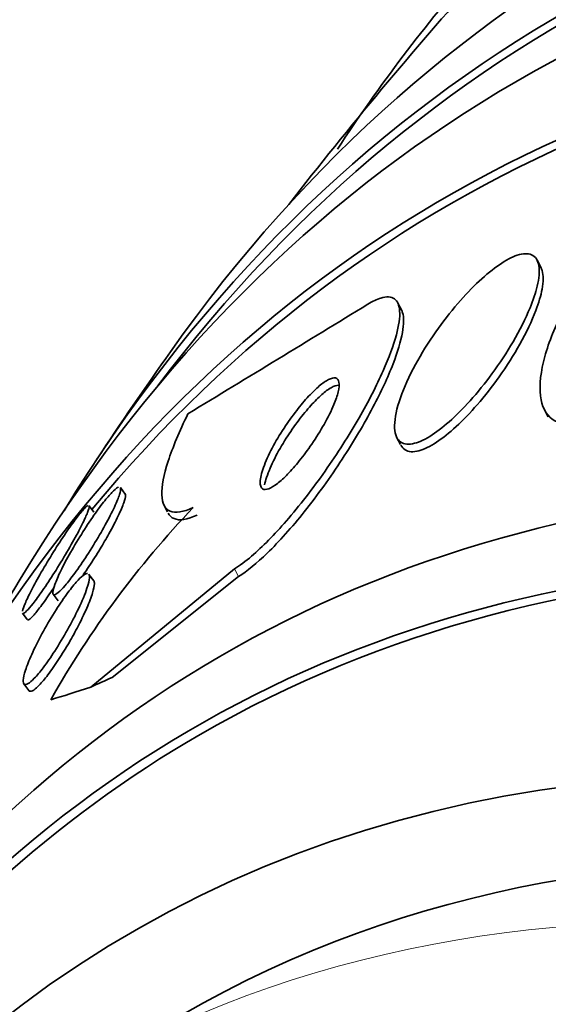
# Model space of a CAD drawing. Units: millimetres. Extents: x 0 to 1478, y 0 to 1758.
# Drawn here: x 238 to 242, y 529 to 536 of the extents above; entities that cross this region are included whole.
import ezdxf
from ezdxf import colors
from ezdxf.entities.mleader import LeaderData, LeaderLine
from ezdxf.math import Vec2, Vec3

# ---------------------------------------------------------------- set-up
doc = ezdxf.new("R2010")
doc.units = ezdxf.units.MM
doc.layers.add('DV5_Défaut', color=7, linetype='Continuous')
doc.layers.add('Défaut', color=7, linetype='Continuous')

# ---------------------------------------------------------------- blocks, each defined once
blk = doc.blocks.new('_DOT')
at = {"color": 0}
blk.add_line((0, 0), (-1, 0), dxfattribs=at)
at = {"color": 0, "const_width": 0.333}
blk.add_lwpolyline([(-0.1665, 0, 1), (0.1665, 0, 1)], format="xyb", close=True, dxfattribs=at)
blk = doc.blocks.new('SE4')
at = {"layer": 'DV5_Défaut', "color": 7, "linetype": 'Continuous', "lineweight": 35}
for p, q in [((241.5822104782632, 534.2775965036442), (241.5566712564296, 534.326407782226)), ((240.6368642447723, 533.9890622136897), (240.6114553832739, 534.037624343935)), ((241.6020028564529, 533.3194403691197), (241.6291361077108, 533.2675825366998)), ((240.6023553117109, 533.1304765476359), (240.6286980317205, 533.0801296007567)), ((238.7634333125092, 532.7444000109172), (238.7302115858092, 532.7882337951553)), ((238.5515444994862, 532.6216499502078), (238.5190333851364, 532.6645461303077)), ((239.0230890692667, 532.6746400399378), (239.0497304615284, 532.6237222622557)), ((239.5042088030834, 532.2371011334666), (238.5292341162131, 531.4354535566109)), ((238.5508428725848, 532.1549445029798), (238.5172525485917, 532.1992646260035)), ((239.5313542464911, 532.1852199990672), (238.6753220857549, 531.5009338153507)), ((238.2744421816216, 532.0651373802303), (238.3082723336071, 532.0205008206599)), ((238.0663613353847, 531.9373629691614), (238.0994764385335, 531.8936698673683)), ((238.0754675051642, 531.4577168085428), (238.1101598204307, 531.4119426838007))]:
    blk.add_line(p, q, dxfattribs=at)
at = {"layer": 'DV5_Défaut', "color": 7, "linetype": 'Continuous', "lineweight": 18}
blk.add_line((239.5042088030834, 532.2371011334666), (239.5313542464911, 532.1852199990673), dxfattribs=at)
at = {"layer": 'DV5_Défaut', "color": 7, "linetype": 'Continuous', "lineweight": 35}
for centre, radius, start, end in [((249.5311619882224, 528.9789350079783), 11.14847304335562, 138.8585463108665, 146.8104538791601), ((262.3773040995908, 517.2213579842106), 28.5, 138.1233328952463, 142.1534172751707), ((55.77738600434238, 835.9092709854459), 353.8628791689738, 301.2189911142411, 301.4500729707364), ((262.3773040995908, 517.2213579842106), 28.55, 144.7246489870961, 146.4964100925727), ((243.9956815094802, 528.1069535488263), 6.590096760308909, 136.384872813607, 150.5202305969236), ((262.3773040995908, 517.2213579842106), 28.55000000000001, 148.156445340276, 150.3862720072619)]:
    blk.add_arc(centre, radius, start, end, dxfattribs=at)
for centre, major_axis, ratio, start_param, end_param in [((255.483012983022, 513.2409371521879), (13.41678053781905, -23.23854556550389), 0.5773502691896253, 0, 3.401434719847707), ((255.0233935752507, 512.9755757633865), (13.29419516179901, -23.02622146597224), 0.5773502691896255, 0, 3.446829025774019), ((255.0233935752507, 512.9755757633865), (13.26734713497768, -22.9797193194347), 0.577350269189626, 1.210997575469213e-16, 3.381673679825214), ((254.5991295065387, 512.7306267891081), (13.17291254810419, -22.81615381697804), 0.5773502691896256, 1.965476356387404e-15, 3.44129273322825), ((253.8920227253522, 512.3223784986443), (12.95282305136605, -22.43494762641537), 0.5773502691896258, 0, 3.464991776176242), ((253.8920227253522, 512.3223784986443), (12.92526595471059, -22.38721733489898), 0.5773502691896257, 0, 3.353457927414988), ((251.4171489911993, 510.8935094820208), (11.98804091584611, -20.76389594946), 0.5773502691896255, 5.933009131296246e-16, 3.616356808978293), ((251.063595600606, 510.6893853367889), (11.82267418987771, -20.4774723782014), 0.5773502691896256, 3.050071437391595e-16, 3.640509861529895), ((251.063595600606, 510.6893853367889), (-11.79247641507074, 20.42516829796024), 0.5773502691896262, 2.641279559565253, 6.283185307179586), ((250.150216532198, 510.1620456857713), (10.99999999999999, -19.05255888325765), 0.5773502691896261, 0, 3.141592653589793), ((250.150216532198, 510.1620456857713), (11.32747389357641, -19.61976030508438), 0.5773502691896255, 0, 3.527130427433341), ((231.1787932125943, 527.0325809470149), (10.63253747711442, 5.563196497225039), 0.05863585373334743, 0.758092352707763, 0.7772676535847239), ((251.2700551203966, 538.4498444598022), (-13.70085665881615, -7.168614052048687), 0.05863585374765495, 0.2893786974509283, 0.3470945995840609), ((251.063595600606, 510.6893853367889), (-11.79247641507074, 20.42516829796024), 0.5773502691896262, 0, 0.5003130940245422), ((248.3824495792316, 509.1414249596116), (10.25, -17.753520777581), 0.5773502691896256, 1.826022973517924e-15, 3.141592653589793)]:
    blk.add_ellipse(centre, major_axis=major_axis, ratio=ratio, start_param=start_param, end_param=end_param, dxfattribs=at)
at = {"layer": 'DV5_Défaut', "color": 7, "linetype": 'Continuous', "lineweight": 18}
blk.add_ellipse((249.4431097510115, 509.7537973953075), major_axis=(10.99999999999999, -19.05255888325766), ratio=0.5773502691896258, start_param=3.875687649600545e-15, end_param=3.131620101740577, dxfattribs=at)
at = {"layer": 'DV5_Défaut', "color": 7, "linetype": 'Continuous', "lineweight": 35}
for points, knots in [([(242.7595586196601, 535.0238112550007), (242.7484409360646, 535.0209231030701), (242.7370452835628, 535.0175311101327), (242.7254069699673, 535.0136431298017), (242.6643995042807, 534.9932625287219), (242.5954236431362, 534.9584151715972), (242.5246252206249, 534.9123389852157), (242.456094035444, 534.867738335239), (242.3841072230923, 534.8115593562263), (242.3141498449107, 534.7487002343552), (242.2407820940358, 534.6827767747637), (242.1678674197216, 534.6079847279531), (242.1000796460257, 534.5300207316494), (242.025231580836, 534.4439365610149), (241.95483982847, 534.3519911805381), (241.8928552583864, 534.2604567452988), (241.8231782129646, 534.1575626057861), (241.7624057346356, 534.0526995604858), (241.7139860599079, 533.9528819758635), (241.6606304102118, 533.8428888355012), (241.620871457669, 533.7361097339734), (241.5979410800427, 533.6408998762321), (241.5741820491822, 533.542249344384), (241.5678897328914, 533.4530807346167), (241.5815703083244, 533.3833674454257), (241.5944715250357, 533.31762560175), (241.6258510643453, 533.267182797034), (241.6749313099853, 533.2407182065807), (241.7175462227321, 533.217739792387), (241.7751223759548, 533.2123116300587), (241.8425519749353, 533.2270491210196), (241.8471590329269, 533.2280560449303), (241.8518156246994, 533.2291545111261), (241.8565192150441, 533.2303442565438)], [0, 0, 0, 0, 0.01717459386659125, 0.01717459386659125, 0.01717459386659125, 0.1080589442795875, 0.1080589442795875, 0.1080589442795875, 0.1958654393075729, 0.1958654393075729, 0.1958654393075729, 0.2879066293647974, 0.2879066293647974, 0.2879066293647974, 0.3895815146371048, 0.3895815146371048, 0.3895815146371048, 0.5040119808350336, 0.5040119808350336, 0.5040119808350336, 0.6303424448784376, 0.6303424448784376, 0.6303424448784376, 0.7615345524425322, 0.7615345524425322, 0.7615345524425322, 0.8854211229074089, 0.8854211229074089, 0.8854211229074089, 0.992798967002956, 0.992798967002956, 0.992798967002956, 1, 1, 1, 1]), ([(241.5555872857463, 534.1526768739178), (241.5685094733236, 534.2069597921402), (241.5727362234763, 534.2548048761936), (241.5667812338462, 534.2914246678798), (241.5608019401001, 534.328193916025), (241.5441930515632, 534.3545966154919), (241.5173050059665, 534.3663787108999), (241.4931319328586, 534.37697113022), (241.459819937501, 534.3759796787136), (241.4202706910464, 534.3627949124925), (241.3846068965195, 534.3509054623627), (241.3428885677223, 534.3288109200139), (241.2988104627685, 534.2986138943393), (241.2556968346316, 534.2690776123884), (241.2092463409926, 534.2311036986227), (241.1630399220526, 534.1880441909418), (241.1142513541561, 534.1425783928496), (241.0645657126725, 534.0904010045263), (241.0172742183007, 534.0355333520014), (240.9649361871218, 533.9748107009897), (240.9142816280614, 533.9093836765885), (240.8683359888351, 533.8437923810235), (240.8168255140998, 533.7702568109466), (240.7699582379839, 533.6947178817661), (240.7306445307065, 533.622368313976), (240.6876729425446, 533.5432870966075), (240.6525794574541, 533.4658862243309), (240.628360625914, 533.3964320156447), (240.6035752887659, 533.3253531951906), (240.5894989386316, 533.2604492217699), (240.5887982303837, 533.2090869027757), (240.5881446674488, 533.1611803624306), (240.5992808489696, 533.123586536135), (240.6226918765135, 533.1024462188707), (240.6430179589089, 533.084091628079), (240.6733721865393, 533.0776739804674), (240.7112564816584, 533.085058279536), (240.7444693174434, 533.0915320310361), (240.7844257723588, 533.1087772153835), (240.8274801800426, 533.1352046566578), (240.8684713980092, 533.1603656811349), (240.9133124757723, 533.1944278142555), (240.9584463097456, 533.2342444533426), (241.0054031091419, 533.2756692951885), (241.0538055994936, 533.3242618928144), (241.1004084153504, 533.3761219536086), (241.151791552926, 533.4333016022946), (241.2022061143146, 533.4957628546282), (241.2486684125137, 533.5590661616874), (241.3009833432739, 533.630343482312), (241.3495664091312, 533.7043994377826), (241.3915142956126, 533.7761676516258), (241.4378471220459, 533.8554380147913), (241.4773003460445, 533.9340037302012), (241.5067860006755, 534.0057991920218), (241.5283338067075, 534.0582665597857), (241.5449619423722, 534.1080424308707), (241.5555872857463, 534.1526768739178)], [0, 0, 0, 0, 0.05569538818567578, 0.05569538818567578, 0.05569538818567578, 0.1117836850452578, 0.1117836850452578, 0.1117836850452578, 0.1621389200539991, 0.1621389200539991, 0.1621389200539991, 0.2074096557829073, 0.2074096557829073, 0.2074096557829073, 0.251614568962152, 0.251614568962152, 0.251614568962152, 0.2982729141191308, 0.2982729141191308, 0.2982729141191308, 0.3499392784909506, 0.3499392784909506, 0.3499392784909506, 0.4079376601184582, 0.4079376601184582, 0.4079376601184582, 0.4714534979640773, 0.4714534979640773, 0.4714534979640773, 0.5365961738984925, 0.5365961738984925, 0.5365961738984925, 0.5974149699263865, 0.5974149699263865, 0.5974149699263865, 0.6501097131328138, 0.6501097131328138, 0.6501097131328138, 0.6961416179344719, 0.6961416179344719, 0.6961416179344719, 0.7398672135251534, 0.7398672135251534, 0.7398672135251534, 0.785327775741139, 0.785327775741139, 0.785327775741139, 0.8354718040906131, 0.8354718040906131, 0.8354718040906131, 0.8919999194456303, 0.8919999194456303, 0.8919999194456303, 0.9545530685817655, 0.9545530685817655, 0.9545530685817655, 1, 1, 1, 1]), ([(241.5883317155746, 534.1333262165634), (241.5975608008838, 534.1835504484069), (241.5981867035876, 534.2269926827852), (241.5890059431053, 534.2591771427743), (241.5868234292803, 534.266828255012), (241.5840611843425, 534.2738878898595), (241.5807294759457, 534.2803074952474)], [0, 0, 0, 0, 0.8074828224412461, 0.8074828224412461, 0.8074828224412461, 1, 1, 1, 1]), ([(240.6311199597258, 533.0757572507878), (240.6382823528912, 533.0618535090305), (240.6479062260909, 533.0508561346923), (240.659992466318, 533.0433093336991), (240.6827705706274, 533.029086397782), (240.7151177767612, 533.0267729743757), (240.7542251002594, 533.0375906117938), (240.7888052571363, 533.0471559710537), (240.8296407367605, 533.0672202228676), (240.8730572931596, 533.0958664075063), (240.914983620704, 533.1235293411811), (240.9603700529127, 533.1598279318106), (241.0057083233873, 533.2014721378986), (241.0534055848299, 533.2452831294639), (241.1021904336463, 533.2960025897881), (241.1488698702889, 533.3496439311774), (241.2006432835488, 533.4091389794322), (241.251056622913, 533.4735959694856), (241.2971609742971, 533.5384939891177), (241.3490841885194, 533.6115828337666), (241.3968212017546, 533.6870038217095), (241.4374636901306, 533.7595685589091), (241.4820813139324, 533.8392306631507), (241.5193333957897, 533.917582880353), (241.5460989867956, 533.9883658154517), (241.56590914766, 534.0407547700037), (241.5803644028151, 534.0899684893567), (241.5883317155746, 534.1333262165634)], [0, 0, 0, 0, 0.06335049203783587, 0.06335049203783587, 0.06335049203783587, 0.1824421731506932, 0.1824421731506932, 0.1824421731506932, 0.2873763117423673, 0.2873763117423673, 0.2873763117423673, 0.3885025302807248, 0.3885025302807248, 0.3885025302807248, 0.4948380893941392, 0.4948380893941392, 0.4948380893941392, 0.6128410875046651, 0.6128410875046651, 0.6128410875046651, 0.7459111654553879, 0.7459111654553879, 0.7459111654553879, 0.8922806695216334, 0.8922806695216334, 0.8922806695216334, 1, 1, 1, 1]), ([(240.4072482076994, 534.0305681319236), (240.4397571884074, 534.05043061414), (240.4696151968611, 534.0646778461015), (240.4956653837183, 534.0727155795997), (240.5348442068459, 534.0848041277852), (240.5661376752118, 534.0828759611811), (240.5874203021523, 534.0676957902224), (240.6088301381731, 534.0524248853711), (240.6207339569606, 534.0234838274661), (240.623235643377, 533.984064833167), (240.6259309552697, 533.9415948883179), (240.6178643359028, 533.886053776611), (240.6007647760111, 533.8222999095719), (240.5816498242206, 533.751031870943), (240.5508597711533, 533.6678742012133), (240.5114738278157, 533.5791264174052), (240.4673721699628, 533.4797527814059), (240.411414448483, 533.370901113444), (240.3480007923386, 533.2605428419394), (240.2796671606737, 533.1416223769372), (240.2007237478093, 533.0175945894239), (240.1173375849621, 532.8989109364794), (240.0342914790359, 532.78071128707), (239.9440683902284, 532.6640016328123), (239.855347517491, 532.5618788518386), (239.7751641914511, 532.4695832736926), (239.6934192442159, 532.3861822581692), (239.6197105121747, 532.3232763910346), (239.5788426934448, 532.2883982225475), (239.5397360721367, 532.2591377816923), (239.5042088030834, 532.2371011334666)], [0, 0, 0, 0, 0.05883248714268152, 0.05883248714268152, 0.05883248714268152, 0.1472940733444298, 0.1472940733444298, 0.1472940733444298, 0.2361759742638884, 0.2361759742638884, 0.2361759742638884, 0.3319348897533883, 0.3319348897533883, 0.3319348897533883, 0.4390668355698898, 0.4390668355698898, 0.4390668355698898, 0.5592063115545665, 0.5592063115545665, 0.5592063115545665, 0.6889398502832283, 0.6889398502832283, 0.6889398502832283, 0.8184185885842987, 0.8184185885842987, 0.8184185885842987, 0.9354568570110082, 0.9354568570110082, 0.9354568570110082, 1, 1, 1, 1]), ([(240.6353188739395, 533.9919374902405), (240.638237716254, 533.9863317552597), (240.6407088142635, 533.9801610355422), (240.642725906052, 533.973450620635), (240.6524948934091, 533.9409513765431), (240.651941258543, 533.8951225854726), (240.642249594249, 533.8402717365245), (240.6315140236499, 533.7795128056075), (240.6093888619134, 533.7063293170037), (240.5784802202966, 533.6265036243592), (240.5437262082332, 533.5367467492582), (240.4970629546037, 533.4364405721049), (240.4423890681302, 533.3328930451415), (240.3823338928803, 533.2191538310567), (240.310996347257, 533.0984519135147), (240.2338033773169, 532.9802370703414), (240.1543653446302, 532.858584093609), (240.0662058500108, 532.7358018521542), (239.977067368421, 532.6242421138105), (239.8937270507531, 532.5199389681133), (239.8066117740148, 532.4219781796138), (239.7254520555999, 532.3433171332929), (239.6560679984699, 532.2760692098348), (239.5887949597528, 532.2208788006983), (239.5313542464911, 532.1852199990672)], [0, 0, 0, 0, 0.02344880040987976, 0.02344880040987976, 0.02344880040987976, 0.1369682327072794, 0.1369682327072794, 0.1369682327072794, 0.2627823257990876, 0.2627823257990876, 0.2627823257990876, 0.4044277331678856, 0.4044277331678856, 0.4044277331678856, 0.5603130849087142, 0.5603130849087142, 0.5603130849087142, 0.7210965578219308, 0.7210965578219308, 0.7210965578219308, 0.8715992994050283, 0.8715992994050283, 0.8715992994050283, 1, 1, 1, 1]), ([(240.2061409206796, 533.4360890157604), (240.2125238100231, 533.4626038574323), (240.2146682315281, 533.4852160810127), (240.2118172623096, 533.501537363272), (240.2089552439461, 533.5179218998841), (240.200888438104, 533.5283483816792), (240.1878967552703, 533.5310963515575), (240.1760350442611, 533.5336053124809), (240.1597016976523, 533.529764151968), (240.1403632147671, 533.5198111550812), (240.1222906505992, 533.510509692502), (240.1011311287139, 533.4956630704544), (240.0786942113141, 533.4767215989565), (240.0558385788056, 533.4574266439496), (240.0311097636801, 533.4334487085773), (240.0063390473871, 533.4068341399989), (239.9793941393357, 533.3778835398348), (239.9517678207304, 533.345157252285), (239.9252547682622, 533.3110911385753), (239.8954821983938, 533.2728369333386), (239.8664019108, 533.2319953465123), (239.8398093165555, 533.1913783210435), (239.810109075329, 533.1460147343536), (239.7827550329628, 533.0997790532431), (239.7596730006284, 533.0560315668808), (239.7350746874181, 533.009410266117), (239.7146381845063, 532.9642781818347), (239.7005048824675, 532.9248222645489), (239.6866705834212, 532.8862010734514), (239.6784889550881, 532.8517985280985), (239.6777400904724, 532.8261639195254), (239.6770722367822, 532.8033024201686), (239.6823855387212, 532.7867346836616), (239.6938655113716, 532.779343583937), (239.7037258739855, 532.7729952305375), (239.7184651320864, 532.7732492966171), (239.7367928258761, 532.7803932155575), (239.75339931851, 532.7868662305818), (239.7733885452677, 532.7991340383995), (239.7949994184575, 532.8159635622404), (239.816528491548, 532.8327293840409), (239.8401876247554, 532.8543954454823), (239.8641754028955, 532.8790280728219), (239.8899761930697, 532.9055224503221), (239.9167617442889, 532.9360431468366), (239.9427678352195, 532.9682380186065), (239.9719202027103, 533.0043278998444), (240.0007829859957, 533.0433559560477), (240.0275949907236, 533.0826005378289), (240.0577425797538, 533.1267273957496), (240.0860513385783, 533.1722232717758), (240.1106328635443, 533.2158660073901), (240.1372169686356, 533.263064180475), (240.1601719083442, 533.3094094090133), (240.1773416144596, 533.3509017696463), (240.1902212666446, 533.3820267737494), (240.2001136865078, 533.4110515834656), (240.2061409206796, 533.4360890157604)], [0, 0, 0, 0, 0.05138768340562352, 0.05138768340562352, 0.05138768340562352, 0.1031141526982292, 0.1031141526982292, 0.1031141526982292, 0.1502647726725124, 0.1502647726725124, 0.1502647726725124, 0.194217412477822, 0.194217412477822, 0.194217412477822, 0.2389442287836221, 0.2389442287836221, 0.2389442287836221, 0.2876032926843519, 0.2876032926843519, 0.2876032926843519, 0.3422965715380384, 0.3422965715380384, 0.3422965715380384, 0.403481984378409, 0.403481984378409, 0.403481984378409, 0.4688296086591877, 0.4688296086591877, 0.4688296086591877, 0.5329172626983031, 0.5329172626983031, 0.5329172626983031, 0.5900465989328202, 0.5900465989328202, 0.5900465989328202, 0.6389522850864505, 0.6389522850864505, 0.6389522850864505, 0.6831229628137544, 0.6831229628137544, 0.6831229628137544, 0.7270616285125131, 0.7270616285125131, 0.7270616285125131, 0.7743159538979576, 0.7743159538979576, 0.7743159538979576, 0.8273297357450538, 0.8273297357450538, 0.8273297357450538, 0.8870302238132798, 0.8870302238132798, 0.8870302238132798, 0.9517315816119528, 0.9517315816119528, 0.9517315816119528, 1, 1, 1, 1]), ([(240.2106674234315, 533.4814048697425), (240.2099562502023, 533.4814814911681), (240.2092323782183, 533.4815379152858), (240.2084958770966, 533.4815739404067), (240.1955968528089, 533.4822048816162), (240.1784411622675, 533.4765836568891), (240.1585816131535, 533.4651816802996), (240.1397855296847, 533.4543902719723), (240.1180929720583, 533.4381794301675), (240.0953242249522, 533.418109531282), (240.0718649040734, 533.3974309144144), (240.0467043029818, 533.3721908300788), (240.021666130346, 533.3444986637296), (239.9942391695393, 533.3141645026805), (239.9663162229941, 533.2801992908876), (239.9396838348187, 533.2450898254098), (239.9097166587946, 533.2055841105953), (239.8806631205703, 533.1636952212089), (239.8543232576976, 533.1222986000009), (239.8250126257364, 533.0762330174077), (239.7983060611044, 533.0295894998782), (239.7761581890222, 532.9858345919662), (239.752785559084, 532.9396600761114), (239.7338263775526, 532.8953541590801), (239.7214324075859, 532.8572306886701), (239.7154553300734, 532.8388453820819), (239.7109246453424, 532.821606559472), (239.7080430112194, 532.8060722605013)], [0, 0, 0, 0, 0.006593621451287423, 0.006593621451287423, 0.006593621451287423, 0.1218851486266318, 0.1218851486266318, 0.1218851486266318, 0.2307506137038784, 0.2307506137038784, 0.2307506137038784, 0.3428243601703869, 0.3428243601703869, 0.3428243601703869, 0.4656231077159876, 0.4656231077159876, 0.4656231077159876, 0.6039444246733396, 0.6039444246733396, 0.6039444246733396, 0.7581348473855458, 0.7581348473855458, 0.7581348473855458, 0.9212162442378796, 0.9212162442378796, 0.9212162442378796, 1, 1, 1, 1]), ([(239.2245189152443, 532.6528729068438), (239.1560907181482, 532.6213578478505), (239.1040842860635, 532.6133982737626), (239.0319736892871, 532.6431488255206), (239.0133085457278, 532.6808277576926), (239.009525079661, 532.7963308009573), (239.0245813433668, 532.8741212070358), (239.0845918815174, 533.0595342458955), (239.1299461260031, 533.1684433020014), (239.1882310547856, 533.2883874171798)], [0, 0, 0, 0, 0.2499999999999999, 0.2499999999999999, 0.4999999999999999, 0.4999999999999999, 0.7499999999999998, 0.7499999999999998, 1, 1, 1, 1]), ([(238.7111125526367, 532.7049992737814), (238.6991364233238, 532.6751925080979), (238.682103708963, 532.6385758828267), (238.6615352719088, 532.5983101444115), (238.6409649126487, 532.5580406429957), (238.6162490003817, 532.5129349304055), (238.5893186333054, 532.4666956424435), (238.5627893273363, 532.4211449741343), (238.5332399855175, 532.3730256038813), (238.5034106474712, 532.3271258759825), (238.4761778595804, 532.2852215751836), (238.4478046565416, 532.2438006232045), (238.4213313601507, 532.2075793136662), (238.3979441087736, 532.1755803944961), (238.3753226117295, 532.1466685605592), (238.3557701090478, 532.1238930882057), (238.3378338740998, 532.103000303797), (238.3219690469805, 532.0866652526114), (238.309438512901, 532.076117462407), (238.2970370734076, 532.0656783397662), (238.2875598457594, 532.0605959931554), (238.281460571494, 532.0608174212011), (238.2750056968927, 532.0610517589612), (238.2721501527783, 532.0671870928927), (238.2727431596354, 532.0782549447105), (238.2733953243254, 532.0904269155141), (238.2782126711468, 532.1088256152661), (238.2865435230483, 532.131732022364), (238.2957485374774, 532.1570420159094), (238.3094673446802, 532.1884823331773), (238.3265631594321, 532.2235899239427), (238.3448622388212, 532.2611685126146), (238.3675493171266, 532.3040037463928), (238.3928765525883, 532.3486928740848), (238.4182829752259, 532.3935217251119), (238.4471614121876, 532.4416313343327), (238.4769411433552, 532.4884984195551), (238.5045957893457, 532.5320210639719), (238.5339520469225, 532.5759007128283), (238.561921167444, 532.615282755613), (238.5867295148864, 532.650214258005), (238.6112228459107, 532.6826878700148), (238.6328230511444, 532.7091629526243), (238.6523784950709, 532.7331317986525), (238.6701282615058, 532.7528830402779), (238.6845362401126, 532.7667253468453), (238.6985040107968, 532.7801447285052), (238.709718293882, 532.7884012458128), (238.7175296582657, 532.7912101375332)], [0, 0, 0, 0, 0.07227292888868705, 0.07227292888868705, 0.07227292888868705, 0.1445769455536454, 0.1445769455536454, 0.1445769455536454, 0.2159140631123291, 0.2159140631123291, 0.2159140631123291, 0.2810246198445701, 0.2810246198445701, 0.2810246198445701, 0.3384044023757835, 0.3384044023757835, 0.3384044023757835, 0.3909027879821905, 0.3909027879821905, 0.3909027879821905, 0.4427884534114303, 0.4427884534114303, 0.4427884534114303, 0.4976883286389156, 0.4976883286389156, 0.4976883286389156, 0.5581047970300179, 0.5581047970300179, 0.5581047970300179, 0.6249491201688995, 0.6249491201688995, 0.6249491201688995, 0.696626674726865, 0.696626674726865, 0.696626674726865, 0.768650090025479, 0.768650090025479, 0.768650090025479, 0.8355517978772866, 0.8355517978772866, 0.8355517978772866, 0.8947756200173348, 0.8947756200173348, 0.8947756200173348, 0.9482486734092597, 0.9482486734092597, 0.9482486734092597, 1, 1, 1, 1]), ([(238.729313612109, 532.7893839828022), (238.730412004683, 532.7879118580383), (238.7311578703417, 532.7858983535463), (238.7315515789521, 532.7833667853112), (238.7328912915133, 532.7747523591233), (238.7302100037148, 532.7599679957334), (238.7240488433084, 532.7405160358687), (238.7207263070745, 532.7300261545463), (238.7163772593514, 532.7181023286445), (238.7111125526367, 532.7049992737814)], [0, 0, 0, 0, 0.160645181945946, 0.160645181945946, 0.160645181945946, 0.7075153387715827, 0.7075153387715827, 0.7075153387715827, 0.9999999999999999, 0.9999999999999999, 0.9999999999999999, 0.9999999999999999]), ([(238.7624126692594, 532.745702975521), (238.7641849504933, 532.7433201310816), (238.7650540367847, 532.7395360953885), (238.7650351894907, 532.7344650016382), (238.7649945488195, 532.7235301345959), (238.7608473135489, 532.7063809711326), (238.7532234444397, 532.6846583918069), (238.7447990966356, 532.6606550201826), (238.7319299230483, 532.6304815739637), (238.7157208742113, 532.5965222382379), (238.6982701690252, 532.5599615268706), (238.6764638748615, 532.5180043985326), (238.6519681435794, 532.4739481788243), (238.6337638721549, 532.4412073158439), (238.6137442232064, 532.4067051643424), (238.5928131258529, 532.3721090038674)], [0, 0, 0, 0, 0.09979237838224442, 0.09979237838224442, 0.09979237838224442, 0.3150955406636096, 0.3150955406636096, 0.3150955406636096, 0.5532951223706355, 0.5532951223706355, 0.5532951223706355, 0.8101865930981677, 0.8101865930981677, 0.8101865930981677, 1, 1, 1, 1]), ([(238.0666461691131, 531.950609089753), (238.0687956091284, 531.9622095715708), (238.0749620237549, 531.9799817512159), (238.0844182981042, 532.0022473218312), (238.0948183680284, 532.0267351362438), (238.1094494055117, 532.0572587784186), (238.1271020156428, 532.0914031886958), (238.1460496431225, 532.1280524752116), (238.1690018233851, 532.1698805348553), (238.1941733836238, 532.2135923052018), (238.2197068220216, 532.257932496466), (238.2483165704082, 532.3055735695981), (238.2774822622368, 532.3521781351585), (238.3050119868356, 532.3961685490486), (238.3339383362739, 532.4406582312755), (238.361259872177, 532.4808691145704), (238.3857889797992, 532.5169701993495), (238.4097922351022, 532.5507417307047), (238.4307107145356, 532.5784811985864), (238.4496397102583, 532.6035824623067), (238.4665949622719, 532.6244787492501), (238.4800437249294, 532.639274800287), (238.4929433598317, 532.653466712304), (238.5029798775863, 532.6624586813483), (238.5095403388025, 532.6658335331663)], [0, 0, 0, 0, 0.118465881875953, 0.118465881875953, 0.118465881875953, 0.2489071970863484, 0.2489071970863484, 0.2489071970863484, 0.3891477428751324, 0.3891477428751324, 0.3891477428751324, 0.5316387506477697, 0.5316387506477697, 0.5316387506477697, 0.6662103819827832, 0.6662103819827832, 0.6662103819827832, 0.7868482501476403, 0.7868482501476403, 0.7868482501476403, 0.8957408985689453, 0.8957408985689453, 0.8957408985689453, 0.9999999999999999, 0.9999999999999999, 0.9999999999999999, 0.9999999999999999]), ([(238.5180272282018, 532.6658306898098), (238.5190004130876, 532.6645189646471), (238.5194602645471, 532.6623977781611), (238.5194109641156, 532.6595040978971), (238.5192738996836, 532.6514591248615), (238.5152220461624, 532.6372843039643), (238.5078672386077, 532.6184342153346), (238.5039117921257, 532.6082965582715), (238.49897987286, 532.5967337169689), (238.4931929688399, 532.5839971725577)], [0, 0, 0, 0, 0.1899702316374734, 0.1899702316374734, 0.1899702316374734, 0.7182593747548589, 0.7182593747548589, 0.7182593747548589, 1, 1, 1, 1]), ([(238.4931929688399, 532.5839971725577), (238.4800039700636, 532.5549691693166), (238.4620328835755, 532.5191510842182), (238.4409116971098, 532.4796927439043), (238.4197961893291, 532.44024501244), (238.3949212296307, 532.3960183784905), (238.3682495748398, 532.3505959248765), (238.3416698289442, 532.3053299942668), (238.3124608499197, 532.25745391601), (238.2832968842968, 532.2115653510692), (238.2562322095812, 532.1689799530695), (238.2283192236036, 532.1267309969202), (238.20252005368, 532.0895146067983), (238.1795040702668, 532.0563130805369), (238.1574624091339, 532.0261057294128), (238.1386865054938, 532.0021365626857), (238.1215257757629, 531.9802293139076), (238.1065990622548, 531.9628968507193), (238.0951536825404, 531.9515557785635), (238.0839637815669, 531.9404678568411), (238.0757875867606, 531.9347774123314), (238.0710299840635, 531.9345426636808), (238.0693923705478, 531.9344618608925), (238.0681436414861, 531.9350220216793), (238.0672759635645, 531.9361907211604)], [0, 0, 0, 0, 0.1541664269394316, 0.1541664269394316, 0.1541664269394316, 0.308301730244368, 0.308301730244368, 0.308301730244368, 0.4621381212147885, 0.4621381212147885, 0.4621381212147885, 0.6049153451903286, 0.6049153451903286, 0.6049153451903286, 0.7320389197296804, 0.7320389197296804, 0.7320389197296804, 0.8479347301064246, 0.8479347301064246, 0.8479347301064246, 0.9610714570163802, 0.9610714570163802, 0.9610714570163802, 0.9999999999999999, 0.9999999999999999, 0.9999999999999999, 0.9999999999999999]), ([(239.2512307003528, 532.6018205923743), (239.1828003758053, 532.5702884535654), (239.1307822807455, 532.5623446994614), (239.0769747371853, 532.5846015713913), (239.0634428409709, 532.5974509948766), (239.0540364994802, 532.6154905682719)], [0, 0, 0, 0, 0.67046929107345, 0.67046929107345, 1, 1, 1, 1]), ([(238.5928131258529, 532.3721090038674), (238.5688220300301, 532.3324550962369), (238.5430526370466, 532.2917417543279), (238.5174298375884, 532.2532349848813), (238.5044846449917, 532.2337805319215), (238.4913829244637, 532.2146056982116), (238.4784619228017, 532.1962197924859)], [0, 0, 0, 0, 0.663811102829369, 0.663811102829369, 0.663811102829369, 1, 1, 1, 1]), ([(238.5038364171558, 532.1055454215558), (238.491080748175, 532.067223149937), (238.4710972360049, 532.0191047310922), (238.446219480061, 531.9667021365351), (238.4249551798114, 531.9219109380431), (238.3994275581019, 531.8725301866541), (238.3716340897421, 531.8228170707102), (238.34499409873, 531.7751671356683), (238.3153382062968, 531.725590840001), (238.2856064980673, 531.6795488770572), (238.2594679410573, 531.6390712003633), (238.2323817826326, 531.5999901246895), (238.2073852144866, 531.567041731065), (238.1857340007868, 531.5385029049646), (238.1649957600249, 531.5137053053552), (238.1471998906641, 531.495139575827), (238.1306881074246, 531.4779134827694), (238.1162463496561, 531.465546682928), (238.104883654794, 531.4587275831601), (238.0933220854303, 531.451789132738), (238.0846350724936, 531.4503694397663), (238.0791199533149, 531.4540109634063), (238.073116585457, 531.4579748679504), (238.0707017932539, 531.4679817461171), (238.0716391921082, 531.4827416918171), (238.0726925746159, 531.4993278744691), (238.0779840534758, 531.5222803316504), (238.0868251989356, 531.5495904157187), (238.0966919807062, 531.5800686654957), (238.1112283372067, 531.6167468223714), (238.1292846812683, 531.6568285499395), (238.1484766089925, 531.6994310621603), (238.1722215640745, 531.7471336357796), (238.1986988692386, 531.7960051346274), (238.2245568156893, 531.8437334284375), (238.2539097226259, 531.8941735829962), (238.2839750343852, 531.9421027085374), (238.3108509041888, 531.9849473312091), (238.3392232942659, 532.0272232783268), (238.3659264609624, 532.0638737969788), (238.3890194332735, 532.0955692667351), (238.4115790906025, 532.1240295085681), (238.4312750642123, 532.1462032362649), (238.4491958633243, 532.1663784724573), (238.465256109051, 532.1819397103529), (238.4782090496705, 532.1917760934092), (238.4910880618974, 532.2015563357011), (238.5012464464633, 532.2059737646085), (238.5082288312516, 532.2051907829949)], [0, 0, 0, 0, 0.08678813292873365, 0.08678813292873365, 0.08678813292873365, 0.1606440049920969, 0.1606440049920969, 0.1606440049920969, 0.2315474087667376, 0.2315474087667376, 0.2315474087667376, 0.2938042148553149, 0.2938042148553149, 0.2938042148553149, 0.3475393863282414, 0.3475393863282414, 0.3475393863282414, 0.397259850621863, 0.397259850621863, 0.397259850621863, 0.4477962778476324, 0.4477962778476324, 0.4477962778476324, 0.5028142123099038, 0.5028142123099038, 0.5028142123099038, 0.5647001234762683, 0.5647001234762683, 0.5647001234762683, 0.6338811328192723, 0.6338811328192723, 0.6338811328192723, 0.7075728326695617, 0.7075728326695617, 0.7075728326695617, 0.7796691454253486, 0.7796691454253486, 0.7796691454253486, 0.8440829935141001, 0.8440829935141001, 0.8440829935141001, 0.8996133167680229, 0.8996133167680229, 0.8996133167680229, 0.9499864103349486, 0.9499864103349486, 0.9499864103349486, 0.9999999999999999, 0.9999999999999999, 0.9999999999999999, 0.9999999999999999]), ([(238.5162180808787, 532.2005907991661), (238.5186589511068, 532.197315905339), (238.5200729204191, 532.1923816607485), (238.5204811306938, 532.1859664227267), (238.5213057831261, 532.1730065783383), (238.518069175823, 532.1537318586564), (238.511371953481, 532.1299486690352), (238.5092155296064, 532.1222907721799), (238.506695916286, 532.1141363078923), (238.5038364171558, 532.1055454215558)], [0, 0, 0, 0, 0.2727621945263374, 0.2727621945263374, 0.2727621945263374, 0.8241901371546148, 0.8241901371546148, 0.8241901371546148, 1, 1, 1, 1]), ([(238.2822399203476, 532.114556828736), (238.271624503762, 532.0983776814518), (238.2610968730651, 532.0825937970851), (238.2508234103908, 532.0674742466377), (238.2267765119423, 532.0320842028206), (238.2033700336101, 531.9992404074671), (238.1830901091819, 531.9725621278486), (238.1647413944877, 531.9484243583523), (238.148418327988, 531.9286288256127), (238.135568026852, 531.9149266635239), (238.1231883380029, 531.9017263111409), (238.1136839313398, 531.8937944157764), (238.1076067949852, 531.8914189505915), (238.1042703147045, 531.8901147684433), (238.1019154056934, 531.890455569867), (238.1005261251684, 531.8923305977006)], [0, 0, 0, 0, 0.1164608146986942, 0.1164608146986942, 0.1164608146986942, 0.388615062106429, 0.388615062106429, 0.388615062106429, 0.63421572752558, 0.63421572752558, 0.63421572752558, 0.8704027532379608, 0.8704027532379608, 0.8704027532379608, 1, 1, 1, 1]), ([(238.5499694879362, 532.1560700253033), (238.5531293888894, 532.1518431656145), (238.554587191386, 532.1448416960612), (238.5544122369019, 532.1354728148319), (238.5541330600489, 532.1205227848832), (238.5497121534509, 532.0992230417879), (238.5418144067559, 532.073489829853), (238.5329802538663, 532.0447055275257), (238.5195814381636, 532.0096603288648), (238.5027233503459, 531.9710417393455), (238.4846210357985, 531.9295728691857), (238.4620022949833, 531.8827925597833), (238.4365608498502, 531.8344688564429), (238.4173771190081, 531.7980311103429), (238.3961989998059, 531.7599704831409), (238.3740911513148, 531.7224288763322)], [0, 0, 0, 0, 0.1289422361162403, 0.1289422361162403, 0.1289422361162403, 0.3348709201278814, 0.3348709201278814, 0.3348709201278814, 0.5655715574229537, 0.5655715574229537, 0.5655715574229537, 0.8138230059677133, 0.8138230059677133, 0.8138230059677133, 1, 1, 1, 1]), ([(238.3740911513148, 531.7224288763322), (238.3512522016243, 531.6836457776714), (238.3268699592813, 531.6445087929869), (238.3027425923495, 531.6082139128104), (238.2785245090822, 531.5717825677415), (238.2538540594692, 531.5371902986363), (238.2312228477745, 531.5081919909272), (238.2104516541777, 531.4815770013486), (238.1907979483816, 531.4589117209672), (238.1740987771996, 531.4423399859531), (238.158332898158, 531.4266944208593), (238.1447632335063, 531.4160219661575), (238.1342748987523, 531.4108047424074), (238.1234703314105, 531.4054302147376), (238.1156432657681, 531.4056598330199), (238.1110034385638, 531.410895376721), (238.1107739135731, 531.4111543708744), (238.1105518885932, 531.4114257968414), (238.1103373355116, 531.4117095258064)], [0, 0, 0, 0, 0.2111863609735986, 0.2111863609735986, 0.2111863609735986, 0.4237178376936718, 0.4237178376936718, 0.4237178376936718, 0.618457745482272, 0.618457745482272, 0.618457745482272, 0.801874125910953, 0.801874125910953, 0.801874125910953, 0.9906585143866515, 0.9906585143866515, 0.9906585143866515, 1, 1, 1, 1])]:
    blk.add_open_spline(points, degree=3, knots=knots, dxfattribs=at)

msp = doc.modelspace()

# ---------------------------------------------------------------- block references
at = {"layer": 'Défaut'}
msp.add_blockref('SE4', (0, 0), dxfattribs=at)

# ---------------------------------------------------------------- leaders
at = {"layer": 'Défaut', "color": 7, "linetype": 'Continuous', "lineweight": 18}
ml = msp.add_multileader_mtext('Standard', dxfattribs=at)
ml.set_content('{\\pxsm0.9;\\fSolid Edge ISO|b1||i0||c0|p34;\\W1.;04/07/2019\\P}', color=256)
ml.set_leader_properties()
ml.set_arrow_properties(name='DOT')
ml.build(insert=Vec2(0, 0))
ml.multileader.update_dxf_attribs({"leader_type": 0, "dogleg_length": 0, "arrow_head_size": 12})
ctx = ml.context
ctx.base_point, ctx.char_height, ctx.arrow_head_size, ctx.landing_gap_size = Vec3(1390.407439160956, 1750.707769118936), 12, 12, 4.199999999999999
notes = []
notes.append((ctx, [(0, (0, 0, 0), (0, 0), (1, 0), 1, [])]))
ctx.mtext.insert = Vec3(1392.407439160956, 1756.827889239056)
for ctx, leaders in notes:
    for number, flags, end, landing, length, lines in leaders:
        leader = LeaderData()
        leader.index, (leader.has_last_leader_line, leader.has_dogleg_vector, leader.attachment_direction) = number, flags
        leader.last_leader_point, leader.dogleg_vector, leader.dogleg_length = Vec3(end), Vec3(landing), length
        for number, points, colour, breaks in lines:
            line = LeaderLine()
            line.index, line.vertices, line.color, line.breaks = number, Vec3.list(points), colors.encode_raw_color(colour), breaks
            leader.lines.append(line)
        ctx.leaders.append(leader)

doc.saveas('drawing.dxf')
